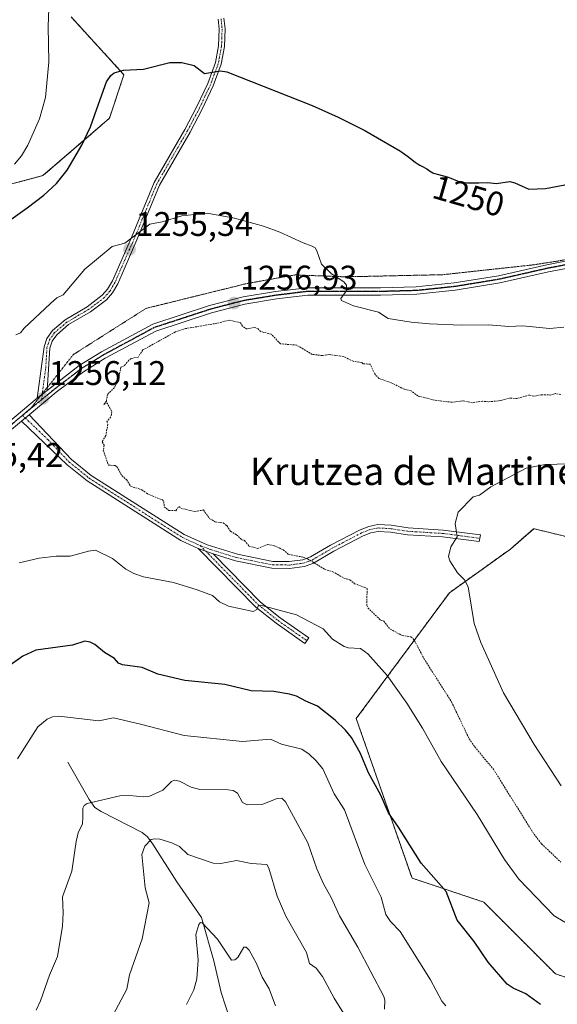
# Model space of a CAD drawing. Units: metres. Extents: x 658190 to 661647, y 4748760 to 4751152.
# Drawn here: x 660763 to 660920, y 4749803 to 4750092 of the extents above; entities that cross this region are included whole.
import ezdxf
from ezdxf.enums import TextEntityAlignment as Align

# ---------------------------------------------------------------- set-up
doc = ezdxf.new("R2010")
doc.units = ezdxf.units.M
doc.header["$MEASUREMENT"] = 0
for name, pattern in [('TRAZO_Y_PUNTO', [1, 0.5, -0.25, 0, -0.25]), ('TRAZOS', [0.75, 0.5, -0.25]), ('TRAZOS2', [0.375, 0.25, -0.125])]:
    doc.linetypes.add(name, pattern=pattern)
for name, color, linetype, lineweight in [('Arbolado forestal', 92, 'TRAZOS', 0), ('Arbolado forestal CxS', 92, 'Continuous', 0), ('Camino', 19, 'Continuous', 0), ('Camino Cxs', 19, 'Continuous', 0), ('Camino eje', 39, 'TRAZO_Y_PUNTO', 13), ('Carátula', 7, 'Continuous', 5), ('Corriente natural lineal', 142, 'Continuous', 13), ('Curva de nivel auxiliar', 36, 'TRAZOS', 0), ('Curva de nivel maestra', 36, 'Continuous', 30), ('Curva de nivel normal', 36, 'Continuous', 0), ('Pista no pavimentada', 254, 'Continuous', 13), ('Pista no pavimentada Cxs', 254, 'Continuous', 0), ('Pista pavimentada eje', 135, 'TRAZO_Y_PUNTO', 0), ('Prado', 92, 'Continuous', 0), ('Prado CxS', 92, 'Continuous', 0), ('Punto de cota en terreno', 7, 'Continuous', 0), ('Ruta', 19, 'TRAZOS2', 30), ('Rótulo de curva de nivel directora', 19, 'Continuous', 0), ('Rótulo de punto de cota en terreno', 19, 'Continuous', 0), ('Texto cartográfico', 19, 'Continuous', 0), ('Vía pecuaria eje', 92, 'TRAZOS2', 0)]:
    doc.layers.add(name, color=color, linetype=linetype, lineweight=lineweight)
doc.styles.add('Arial', font='txt', dxfattribs={"height": 0.2})

# ---------------------------------------------------------------- blocks, each defined once
blk = doc.blocks.new('*U157')
at = {"layer": 'Arbolado forestal CxS', "color": 92, "linetype": 'Continuous', "lineweight": 0}
blk.add_polyline3d([(660777.77, 4750092.7, 1246.42), (660793.29, 4750075.76, 1250.06), (660789.02, 4750062.98, 1250.91), (660769.54, 4750046.17, 1248.1), (660741.66, 4750038.77, 1243.88)], dxfattribs=at)
blk = doc.blocks.new('*U158')
at = {"layer": 'Arbolado forestal CxS', "color": 92, "linetype": 'Continuous', "lineweight": 0}
blk.add_polyline3d([(660741.66, 4750038.77, 1243.88), (660769.54, 4750046.17, 1248.1), (660789.02, 4750062.98, 1250.91), (660793.29, 4750075.76, 1250.06), (660777.77, 4750092.7, 1246.42)], dxfattribs=at)
blk.add_polyline3d([(660898.78, 4749833.31, 1252.79), (660919.81, 4749812.28, 1252.66), (660940.83, 4749805.26, 1252.23), (660967.06, 4749822.6, 1254.5), (660987.55, 4749842.66, 1256.63), (661001.97, 4749869.45, 1258.62), (661010.91, 4749894.08, 1258.91), (661008.58, 4749922.13, 1258.02), (660999.23, 4749924.47, 1259), (660980.54, 4749924.47, 1260.37), (660950.18, 4749933.82, 1261.68), (660913.66, 4749942.66, 1261.15), (660913.44, 4749942.71, 1261.14), (660906.63, 4749936.75, 1260.86), (660888.75, 4749923.97, 1259.36), (660861.41, 4749887.07, 1251.59), (660877.76, 4749840.32, 1248.56), (660898.78, 4749833.31, 1252.79)], close=True, dxfattribs=at)
blk = doc.blocks.new('*U163')
at = {"layer": 'Curva de nivel normal', "color": 36, "linetype": 'Continuous', "lineweight": 0}
blk.add_polyline3d([(660811.67, 4749803.3, 1230), (660813.76, 4749807.54, 1230), (660814.64, 4749810.83, 1230), (660815.06, 4749816.37, 1230), (660814.38, 4749823.76, 1230), (660815.2, 4749826.76, 1230), (660815.71, 4749827.31, 1230), (660816.21, 4749827.22, 1230), (660820.69, 4749822.45, 1230), (660824.85, 4749816.26, 1230), (660825.78, 4749816.42, 1230), (660826.67, 4749817.02, 1230), (660828.4, 4749820.13, 1230), (660829.1, 4749820.05, 1230), (660829.98, 4749819.2, 1230), (660832.2, 4749815.32, 1230), (660833.78, 4749811.31, 1230), (660835.88, 4749807.91, 1230), (660837.76, 4749802.94, 1230)], dxfattribs=at)
blk = doc.blocks.new('*U203')
at = {"layer": 'Curva de nivel normal', "color": 36, "linetype": 'Continuous', "lineweight": 0}
blk.add_polyline3d([(660767.51, 4749801.64, 1240), (660768.86, 4749804.35, 1240), (660771.49, 4749811.93, 1240), (660773.82, 4749817.4, 1240), (660775.26, 4749826.23, 1240), (660775.47, 4749830.12, 1240), (660775.23, 4749834.87, 1240), (660778.04, 4749842.33, 1240), (660779.31, 4749851.09, 1240), (660779.87, 4749853.6, 1240), (660781.11, 4749856.21, 1240), (660781.24, 4749858.21, 1240), (660781.22, 4749860.78, 1240), (660781.63, 4749861.6, 1240), (660782.47, 4749862.21, 1240), (660792.11, 4749864.44, 1240), (660794.87, 4749864.55, 1240), (660799.05, 4749864.1, 1240), (660800.54, 4749864.29, 1240), (660804.66, 4749866.11, 1240), (660807.24, 4749868.66, 1240), (660808.09, 4749869, 1240), (660809.59, 4749868.76, 1240), (660813.04, 4749866.99, 1240), (660815.54, 4749866.29, 1240), (660823.81, 4749866.23, 1240), (660825.33, 4749865.96, 1240), (660826.56, 4749865.18, 1240), (660828.04, 4749862.51, 1240), (660829.44, 4749861.78, 1240), (660834.05, 4749861.97, 1240), (660838.23, 4749863.65, 1240), (660839.6, 4749863.71, 1240), (660840.66, 4749862.72, 1240), (660847.22, 4749850.67, 1240), (660849.88, 4749843.04, 1240), (660851.81, 4749838.64, 1240), (660854.08, 4749834.66, 1240), (660856.49, 4749829.26, 1240), (660861.85, 4749820.13, 1240), (660869.46, 4749805.61, 1240), (660869.76, 4749804.6, 1240), (660869.7, 4749801.91, 1240)], dxfattribs=at)
blk = doc.blocks.new('*U204')
at = {"layer": 'Curva de nivel normal', "color": 36, "linetype": 'Continuous', "lineweight": 0}
blk.add_polyline3d([(660789.29, 4749798.58, 1235), (660794.17, 4749807.81, 1235), (660794.89, 4749811.94, 1235), (660798.65, 4749822.49, 1235), (660800.68, 4749833.06, 1235), (660799.48, 4749837.43, 1235), (660798.58, 4749847.24, 1235), (660799.4, 4749849.69, 1235), (660801.24, 4749851.62, 1235), (660802.21, 4749851.87, 1235), (660803.77, 4749851.7, 1235), (660807.31, 4749850.67, 1235), (660809.59, 4749849.62, 1235), (660812.06, 4749847.26, 1235), (660819.47, 4749844.74, 1235), (660821.73, 4749844.6, 1235), (660826.33, 4749845.49, 1235), (660830.56, 4749844.58, 1235), (660835.15, 4749844.31, 1235), (660835.8, 4749843.25, 1235), (660838.2, 4749835.04, 1235), (660840.77, 4749829.13, 1235), (660846.8, 4749818.53, 1235), (660847.68, 4749815.33, 1235), (660849.64, 4749813.96, 1235), (660851.51, 4749811.49, 1235), (660854.95, 4749805.11, 1235), (660863.51, 4749791.4, 1235)], dxfattribs=at)
blk = doc.blocks.new('5PATER')
at = {"layer": 'Carátula', "linetype": 'Continuous', "lineweight": 5}
h = blk.add_hatch(color=250, dxfattribs=at)
edge = h.paths.add_edge_path()
edge.add_ellipse((0, 0.01), major_axis=(-1.33, -1.34), ratio=0.999422, start_angle=0, end_angle=360)
blk = doc.blocks.new('*U222')
at = {"layer": 'Camino Cxs', "color": 19, "linetype": 'Continuous', "lineweight": 0}
blk.add_polyline3d([(660822.6201, 4750092.3001, 1248.1139), (660822.9401, 4750089.2001, 1248.4293), (660822.7901, 4750084.0101, 1249.0767), (660821.8101, 4750078.8201, 1249.7256), (660819.4501, 4750072.4701, 1250.4205), (660816.2401, 4750065.6401, 1251.4368), (660812.6801, 4750058.8701, 1252.0041), (660803.7201, 4750043.4001, 1253.558), (660797.1001, 4750027.3601, 1255.3036), (660791.4501, 4750014.5201, 1256.0153), (660789.9301, 4750011.8601, 1256.1962), (660788.1301, 4750009.8301, 1256.1783), (660783.4801, 4750006.2901, 1256.1235), (660777.0701, 4750002.5101, 1255.822), (660773.5901, 4749999.5701, 1255.5172), (660772.2701, 4749997.7001, 1255.4058), (660771.5601, 4749995.5801, 1255.3974), (660770.8001, 4749983.2301, 1256.0437), (660767.8401, 4749980.9201, 1255.8867), (660769.8501, 4749995.9801, 1255.3694), (660770.6901, 4749998.5001, 1255.2999), (660772.2901, 4750000.7601, 1255.3599), (660776.0501, 4750003.9401, 1255.6865), (660782.5001, 4750007.7401, 1256.003), (660786.9401, 4750011.1201, 1256.0052), (660788.5001, 4750012.8901, 1256.0292), (660789.8901, 4750015.3101, 1255.8738), (660795.4901, 4750028.0401, 1255.1084), (660802.1301, 4750044.1501, 1253.3699), (660811.1601, 4750059.7301, 1251.8987), (660814.6701, 4750066.4201, 1251.2545), (660817.8401, 4750073.1501, 1250.2918), (660820.1101, 4750079.2901, 1249.6601), (660821.0401, 4750084.2001, 1249.0835), (660821.1901, 4750089.1301, 1248.4516), (660820.8901, 4750092.0201, 1248.1731)], dxfattribs=at)

msp = doc.modelspace()

# ---------------------------------------------------------------- linework, layer by layer
at = {"layer": 'Arbolado forestal', "color": 92, "linetype": 'TRAZOS', "lineweight": 0}
for points in [[(660777.77, 4750092.7, 1246.42), (660793.29, 4750075.76, 1250.06), (660789.02, 4750062.98, 1250.91), (660769.54, 4750046.17, 1248.1), (660741.66, 4750038.77, 1243.88)], [(660777.77, 4750092.7, 1246.42), (660793.29, 4750075.76, 1250.06), (660789.02, 4750062.98, 1250.91), (660769.54, 4750046.17, 1248.1), (660741.66, 4750038.77, 1243.88)], [(660967.06, 4749822.6, 1254.5), (660940.83, 4749805.26, 1252.23), (660919.81, 4749812.28, 1252.66), (660898.78, 4749833.31, 1252.79), (660877.76, 4749840.32, 1248.56), (660861.41, 4749887.07, 1251.59), (660888.75, 4749923.97, 1259.36), (660906.63, 4749936.75, 1260.86), (660913.43, 4749942.71, 1261.14), (660913.66, 4749942.66, 1261.15), (660950.17, 4749933.82, 1261.68), (660980.54, 4749924.47, 1260.37), (660999.23, 4749924.47, 1259), (661008.57, 4749922.13, 1258.02), (661010.91, 4749894.08, 1258.91), (661001.97, 4749869.45, 1258.62), (660987.55, 4749842.66, 1256.63), (660967.06, 4749822.6, 1254.5)]]:
    msp.add_polyline3d(points, dxfattribs=at)
at = {"layer": 'Camino', "color": 19, "linetype": 'Continuous', "lineweight": 0}
for points in [[(660767.84, 4749980.92, 1255.89), (660769.85, 4749995.98, 1255.37), (660770.69, 4749998.5, 1255.3), (660772.29, 4750000.76, 1255.36), (660776.05, 4750003.94, 1255.69), (660782.5, 4750007.74, 1256), (660786.94, 4750011.12, 1256.01), (660788.5, 4750012.89, 1256.03), (660789.89, 4750015.31, 1255.87), (660795.49, 4750028.04, 1255.11), (660802.13, 4750044.15, 1253.37), (660811.16, 4750059.73, 1251.9), (660814.67, 4750066.42, 1251.25), (660817.84, 4750073.15, 1250.29), (660820.11, 4750079.29, 1249.66), (660821.04, 4750084.2, 1249.08), (660821.19, 4750089.13, 1248.45), (660820.89, 4750092.02, 1248.17)], [(660822.62, 4750092.3, 1248.11), (660822.94, 4750089.2, 1248.43), (660822.79, 4750084.01, 1249.08), (660821.81, 4750078.82, 1249.73), (660819.45, 4750072.47, 1250.42), (660816.24, 4750065.64, 1251.44), (660812.68, 4750058.87, 1252), (660803.72, 4750043.4, 1253.56), (660797.1, 4750027.36, 1255.3), (660791.45, 4750014.52, 1256.02), (660789.93, 4750011.86, 1256.2), (660788.13, 4750009.83, 1256.18), (660783.48, 4750006.29, 1256.12), (660777.07, 4750002.51, 1255.82), (660773.59, 4749999.57, 1255.52), (660772.27, 4749997.7, 1255.41), (660771.56, 4749995.58, 1255.4), (660770.8, 4749983.23, 1256.04)], [(660770.8, 4749983.23, 1256.04), (660767.84, 4749980.92, 1255.89)], [(660763.23, 4749974.25, 1255.83), (660765.45, 4749976.1, 1255.86)], [(660815.09, 4749936.93, 1256.36), (660810.01, 4749939.22, 1256.39), (660782.5, 4749956.73, 1256.83), (660776.59, 4749961.47, 1256.65), (660763.23, 4749974.25, 1255.83)], [(660765.45, 4749976.1, 1255.86), (660777.93, 4749962.95, 1256.74), (660783.66, 4749958.35, 1256.86), (660810.97, 4749940.98, 1256.6), (660817.68, 4749937.96, 1256.53), (660826.54, 4749935.24, 1256.78), (660836.91, 4749933.13, 1256.94), (660841.74, 4749933.07, 1257.09), (660845.76, 4749933.63, 1257.31), (660848.04, 4749934.43, 1257.53), (660853.85, 4749937.86, 1258.17), (660862.56, 4749942.4, 1259.03), (660865.07, 4749943.4, 1259.16), (660867.73, 4749943.96, 1259.25), (660871.68, 4749943.71, 1259.3), (660876.64, 4749942.95, 1259.42), (660886.92, 4749942.33, 1259.91), (660897.8, 4749940.88, 1260.39), (660897.41, 4749938.92, 1260.42), (660886.72, 4749940.33, 1259.84), (660876.42, 4749940.95, 1259.46), (660871.46, 4749941.71, 1259.27), (660867.87, 4749941.94, 1259.21), (660865.65, 4749941.48, 1259.13), (660863.4, 4749940.58, 1259), (660854.82, 4749936.12, 1258.12), (660848.88, 4749932.61, 1257.39), (660846.24, 4749931.67, 1257.12), (660841.86, 4749931.07, 1256.92), (660836.69, 4749931.13, 1256.8), (660826.04, 4749933.3, 1256.49), (660819.47, 4749935.32, 1256.36)], [(660819.47, 4749935.32, 1256.36), (660833.33, 4749921.19, 1255.12), (660839.12, 4749916.6, 1254.58), (660847.46, 4749910.74, 1254), (660846.3, 4749909.1, 1253.6), (660837.92, 4749915, 1254.38), (660831.99, 4749919.7, 1255.01), (660815.09, 4749936.93, 1256.36)], [(660815.09, 4749936.93, 1256.36), (660819.47, 4749935.32, 1256.36)], [(660815.09, 4749936.93, 1256.36), (660819.47, 4749935.32, 1256.36)]]:
    msp.add_polyline3d(points, dxfattribs=at)
at = {"layer": 'Camino Cxs', "color": 19, "linetype": 'Continuous', "lineweight": 0}
for points in [[(660819.47, 4749935.32, 1256.36), (660815.09, 4749936.93, 1256.36), (660810.01, 4749939.22, 1256.39), (660782.5, 4749956.73, 1256.83), (660776.59, 4749961.47, 1256.65), (660763.23, 4749974.25, 1255.83), (660765.45, 4749976.1, 1255.86), (660777.93, 4749962.95, 1256.74), (660783.66, 4749958.35, 1256.86), (660810.97, 4749940.98, 1256.6), (660817.68, 4749937.96, 1256.53), (660826.54, 4749935.24, 1256.78), (660836.91, 4749933.13, 1256.94), (660841.74, 4749933.07, 1257.09), (660845.76, 4749933.63, 1257.31), (660848.04, 4749934.43, 1257.53), (660853.85, 4749937.86, 1258.17), (660862.56, 4749942.4, 1259.03), (660865.07, 4749943.4, 1259.16), (660867.73, 4749943.96, 1259.25), (660871.68, 4749943.71, 1259.3), (660876.64, 4749942.95, 1259.42), (660886.92, 4749942.33, 1259.91), (660897.8, 4749940.88, 1260.39), (660897.41, 4749938.92, 1260.42), (660886.72, 4749940.33, 1259.84), (660876.42, 4749940.95, 1259.46), (660871.46, 4749941.71, 1259.27), (660867.87, 4749941.94, 1259.21), (660865.65, 4749941.48, 1259.13), (660863.4, 4749940.58, 1259), (660854.82, 4749936.12, 1258.12), (660848.88, 4749932.61, 1257.39), (660846.24, 4749931.67, 1257.12), (660841.86, 4749931.07, 1256.92), (660836.69, 4749931.13, 1256.8), (660826.04, 4749933.3, 1256.49), (660819.47, 4749935.32, 1256.36)], [(660819.47, 4749935.32, 1256.36), (660833.33, 4749921.19, 1255.12), (660839.12, 4749916.6, 1254.58), (660847.46, 4749910.74, 1254), (660846.3, 4749909.1, 1253.6), (660837.92, 4749915, 1254.38), (660831.99, 4749919.7, 1255.01), (660815.09, 4749936.93, 1256.36), (660819.47, 4749935.32, 1256.36)]]:
    msp.add_polyline3d(points, close=True, dxfattribs=at)
at = {"layer": 'Camino eje', "color": 39, "linetype": 'TRAZO_Y_PUNTO', "lineweight": 13}
for points in [[(660821.76, 4750092.16, 1248.12), (660822.07, 4750089.17, 1248.43), (660821.99, 4750086.7, 1248.74), (660821.92, 4750084.11, 1249.08), (660820.96, 4750079.06, 1249.7), (660819.78, 4750075.88, 1250.03), (660818.65, 4750072.81, 1250.36), (660817.04, 4750069.4, 1250.77), (660815.46, 4750066.03, 1251.34), (660813.7, 4750062.69, 1251.77), (660811.92, 4750059.3, 1251.94), (660807.44, 4750051.57, 1252.76), (660802.93, 4750043.78, 1253.46), (660799.61, 4750035.72, 1254.32), (660796.3, 4750027.7, 1255.21), (660790.67, 4750014.92, 1255.94), (660789.98, 4750013.71, 1256.03), (660789.22, 4750012.38, 1256.11), (660788.44, 4750011.49, 1256.11), (660787.54, 4750010.48, 1256.08), (660782.99, 4750007.02, 1256.06), (660776.56, 4750003.23, 1255.77), (660772.94, 4750000.17, 1255.44), (660771.48, 4749998.1, 1255.3), (660770.71, 4749995.78, 1255.38), (660770.33, 4749989.61, 1255.77), (660769.32, 4749982.08, 1255.94), (660769.17, 4749980.57, 1255.91)], [(660763.55, 4749975.93, 1255.8), (660771.02, 4749968.79, 1256.21), (660777.26, 4749962.21, 1256.69), (660783.08, 4749957.54, 1256.84), (660796.74, 4749948.86, 1256.84), (660810.49, 4749940.1, 1256.49), (660815.67, 4749937.77, 1256.44)], [(660815.67, 4749937.77, 1256.44), (660818.58, 4749936.64, 1256.46), (660826.29, 4749934.27, 1256.64), (660836.8, 4749932.13, 1256.87), (660839.39, 4749932.1, 1256.94), (660841.8, 4749932.07, 1257.01), (660843.81, 4749932.35, 1257.1), (660846, 4749932.65, 1257.21), (660847.32, 4749933.12, 1257.34), (660848.46, 4749933.52, 1257.46), (660854.34, 4749936.99, 1258.14), (660858.63, 4749939.22, 1258.62), (660862.98, 4749941.49, 1259.01), (660865.36, 4749942.44, 1259.15), (660866.47, 4749942.67, 1259.2), (660867.8, 4749942.95, 1259.23), (660871.57, 4749942.71, 1259.29), (660876.53, 4749941.95, 1259.44), (660886.82, 4749941.33, 1259.87), (660892.17, 4749940.63, 1260.15), (660897.61, 4749939.9, 1260.4)], [(660815.67, 4749937.77, 1256.44), (660832.66, 4749920.45, 1255.05), (660838.52, 4749915.8, 1254.48), (660842.71, 4749912.85, 1254.17), (660846.88, 4749909.92, 1253.78)]]:
    msp.add_polyline3d(points, dxfattribs=at)
at = {"layer": 'Corriente natural lineal', "color": 142, "linetype": 'Continuous', "lineweight": 13}
msp.add_polyline3d([(660776.8, 4749874.33, 1242.38), (660783.07, 4749863.38, 1240.05), (660784.75, 4749861.05, 1239.33), (660786.6, 4749859.81, 1238.6), (660798.64, 4749853.65, 1235.92), (660800.22, 4749852.42, 1235.31), (660801.78, 4749850.29, 1234.54), (660808.76, 4749839.2, 1232.03), (660816.05, 4749828.77, 1230.13), (660819.66, 4749816.09, 1228.74), (660821.84, 4749806.82, 1226.96), (660824.29, 4749799, 1224.23)], dxfattribs=at)
at = {"layer": 'Curva de nivel auxiliar', "color": 36, "linetype": 'TRAZOS', "lineweight": 0}
for points in [[(660921.36, 4749982.02, 1257.5), (660919.82, 4749982.35, 1257.5), (660918.51, 4749981.89, 1257.5), (660915.6, 4749981.98, 1257.5), (660913.46, 4749981.54, 1257.5), (660912.16, 4749981.91, 1257.5), (660908.57, 4749980.86, 1257.5), (660906.22, 4749980.98, 1257.5), (660903.74, 4749980.24, 1257.5), (660900.14, 4749979.89, 1257.5), (660898.41, 4749980.09, 1257.5), (660895.49, 4749979.64, 1257.5), (660892.62, 4749980.2, 1257.5), (660889.53, 4749979.76, 1257.5), (660884.39, 4749980.38, 1257.5), (660879.47, 4749981.61, 1257.5), (660877.5, 4749983.11, 1257.5), (660875.45, 4749983.61, 1257.5), (660871.44, 4749985.6, 1257.5), (660868.05, 4749986.74, 1257.5), (660866.82, 4749988.05, 1257.5), (660865.53, 4749990.93, 1257.5), (660863.44, 4749991.07, 1257.5), (660862.96, 4749991.46, 1257.5), (660860.53, 4749991.78, 1257.5), (660857.63, 4749993.17, 1257.5), (660853.49, 4749993.74, 1257.5), (660851.42, 4749993.44, 1257.5), (660848.51, 4749993.8, 1257.5), (660843.92, 4749996.52, 1257.5), (660839.19, 4749996.88, 1257.5), (660836.49, 4749999.75, 1257.5), (660833.4, 4750000.46, 1257.5), (660832.61, 4750001.25, 1257.5), (660831.45, 4750001.73, 1257.5), (660829.35, 4750001.2, 1257.5), (660828.01, 4750002.1, 1257.5), (660827.47, 4750003.09, 1257.5), (660824.13, 4750003.83, 1257.5), (660820.57, 4750002.91, 1257.5), (660811.32, 4750001.35, 1257.5), (660808.38, 4750000.39, 1257.5), (660798.82, 4749995.09, 1257.5), (660797.44, 4749993.01, 1257.5), (660795.41, 4749992.58, 1257.5), (660794.69, 4749992.15, 1257.5), (660793.37, 4749990.48, 1257.5), (660792.42, 4749990.07, 1257.5), (660791.59, 4749986.06, 1257.5), (660790.48, 4749984.07, 1257.5), (660788.45, 4749982.07, 1257.5), (660788.13, 4749980.06, 1257.5), (660787.36, 4749979.09, 1257.5), (660788.33, 4749979.6, 1257.5), (660789.76, 4749976.97, 1257.5), (660789.45, 4749975.49, 1257.5), (660788.24, 4749974.07, 1257.5), (660788.56, 4749973.32, 1257.5), (660787.98, 4749969.98, 1257.5), (660786.87, 4749968.14, 1257.5), (660787.53, 4749967.18, 1257.5), (660787.22, 4749965.75, 1257.5), (660788.73, 4749961.33, 1257.5), (660790.69, 4749961.26, 1257.5), (660791.25, 4749960.89, 1257.5), (660792.64, 4749958.28, 1257.5), (660794.03, 4749957.09, 1257.5), (660795.28, 4749955.15, 1257.5), (660798.55, 4749954.13, 1257.5), (660800.22, 4749952.91, 1257.5), (660804.56, 4749951.16, 1257.5), (660804.97, 4749950.63, 1257.5), (660805.13, 4749949.16, 1257.5), (660806.47, 4749948.08, 1257.5), (660808.53, 4749947.98, 1257.5), (660809.37, 4749949.21, 1257.5), (660810.01, 4749948.7, 1257.5), (660814.03, 4749947.74, 1257.5), (660816.6, 4749948.2, 1257.5), (660818.48, 4749945.64, 1257.5), (660820.04, 4749944.75, 1257.5), (660822.37, 4749944.41, 1257.5), (660823.44, 4749943.62, 1257.5), (660824.54, 4749941.95, 1257.5), (660826.29, 4749940.94, 1257.5), (660827.82, 4749939.48, 1257.5), (660828.66, 4749939.3, 1257.5)], [(660828.66, 4749939.3, 1257.5), (660829.94, 4749937.63, 1257.5), (660832.52, 4749936.93, 1257.5), (660835.37, 4749938.12, 1257.5), (660837.46, 4749937.71, 1257.5), (660839.95, 4749936.52, 1257.5), (660841.59, 4749935.16, 1257.5), (660845.87, 4749934.37, 1257.5), (660847.16, 4749933.86, 1257.5), (660852.15, 4749930.82, 1257.5), (660854.54, 4749930.12, 1257.5), (660857.75, 4749928.27, 1257.5), (660859.49, 4749927.74, 1257.5), (660860.94, 4749926.6, 1257.5), (660864.61, 4749925.21, 1257.5), (660864.49, 4749920.26, 1257.5), (660864.81, 4749919.49, 1257.5), (660868.44, 4749916.05, 1257.5), (660869.45, 4749915.64, 1257.5), (660871.37, 4749913.3, 1257.5), (660874.88, 4749911.43, 1257.5), (660877.42, 4749911.04, 1257.5), (660878.44, 4749910.05, 1257.5), (660881.2, 4749904.75, 1257.5), (660889.36, 4749891.95, 1257.5), (660894.52, 4749881.15, 1257.5), (660896.17, 4749878.75, 1257.5), (660901.62, 4749872.24, 1257.5), (660913.56, 4749853.17, 1257.5), (660915.75, 4749850.37, 1257.5), (660921.41, 4749845, 1257.5)]]:
    msp.add_polyline3d(points, dxfattribs=at)
at = {"layer": 'Curva de nivel maestra', "color": 36, "linetype": 'Continuous', "lineweight": 30}
for points in [[(660752.93, 4750028.26, 1250), (660764.94, 4750036.72, 1250), (660769.79, 4750040.46, 1250), (660773.51, 4750043.87, 1250), (660776.66, 4750047.78, 1250), (660780.96, 4750055.09, 1250), (660783.47, 4750060.5, 1250), (660785.32, 4750065.79, 1250), (660788.22, 4750073.62, 1250), (660789.43, 4750075.5, 1250), (660790.43, 4750076.31, 1250), (660793.13, 4750077.07, 1250), (660799, 4750077.38, 1250), (660806.7, 4750079.37, 1250), (660810.29, 4750079.37, 1250), (660813.89, 4750078.43, 1250), (660816.95, 4750076.08, 1250), (660821.58, 4750076.84, 1250), (660823.49, 4750076.55, 1250), (660848.5, 4750066.72, 1250), (660856.08, 4750063.36, 1250), (660863.88, 4750059.43, 1250), (660874.35, 4750053.31, 1250), (660875.45, 4750052.57, 1250), (660876.42, 4750051.87, 1250), (660877.28, 4750051.23, 1250), (660878.68, 4750050.14, 1250), (660879.54, 4750049.52, 1250), (660880.07, 4750049.21, 1250), (660881.02, 4750048.74, 1250), (660881.68, 4750048.41, 1250), (660882.09, 4750048.16, 1250), (660882.88, 4750047.62, 1250), (660883.42, 4750047.26, 1250), (660883.86, 4750047, 1250), (660884.08, 4750046.9, 1250), (660884.44, 4750046.76, 1250), (660885.1, 4750046.57, 1250), (660886.97, 4750046.16, 1250), (660888.04, 4750045.86, 1250), (660889.12, 4750045.47, 1250), (660890.96, 4750044.67, 1250), (660891.63, 4750044.42, 1250), (660892.05, 4750044.31, 1250), (660892.35, 4750044.25, 1250), (660893.07, 4750044.16, 1250), (660894.03, 4750044.09, 1250), (660894.6, 4750044.06, 1250), (660895.53, 4750044.03, 1250), (660896.52, 4750044.05, 1250), (660897.04, 4750044.07, 1250), (660897.4, 4750044.09, 1250), (660900, 4750044.21, 1250), (660902.45, 4750043.86, 1250), (660906.44, 4750044.46, 1250), (660907.89, 4750044.09, 1250), (660912.04, 4750042.17, 1250), (660916.95, 4750042.4, 1250), (660922.53, 4750043.48, 1250)], [(660915.47, 4749803.28, 1250), (660911.15, 4749806.43, 1250), (660907.45, 4749808.06, 1250), (660905.67, 4749809.26, 1250), (660900.1, 4749815.73, 1250), (660896, 4749821.71, 1250), (660891.05, 4749827.99, 1250), (660887.77, 4749836.38, 1250), (660880.4, 4749844.66, 1250), (660873.76, 4749855.22, 1250), (660870.91, 4749859.48, 1250), (660868.63, 4749864.6, 1250), (660864.99, 4749871.18, 1250), (660862.57, 4749877.08, 1250), (660859.97, 4749881.53, 1250), (660858.3, 4749883.64, 1250), (660855.24, 4749886.6, 1250), (660850.05, 4749890.7, 1250), (660846.58, 4749892.13, 1250), (660843.88, 4749893.66, 1250), (660841.84, 4749894.27, 1250), (660837.28, 4749894.98, 1250), (660830.61, 4749895.18, 1250), (660822.86, 4749897.05, 1250), (660811.14, 4749898.19, 1250), (660803.23, 4749900.07, 1250), (660798.63, 4749902.08, 1250), (660792.91, 4749902.83, 1250), (660791.72, 4749903.32, 1250), (660790.47, 4749904.72, 1250), (660787.58, 4749906.44, 1250), (660784.77, 4749908.81, 1250), (660783.41, 4749909.46, 1250), (660781.84, 4749909.72, 1250), (660778.18, 4749908.59, 1250), (660767.45, 4749907.15, 1250), (660763.63, 4749905.33, 1250), (660758.93, 4749902.08, 1250)]]:
    msp.add_polyline3d(points, dxfattribs=at)
at = {"layer": 'Curva de nivel normal', "color": 36, "linetype": 'Continuous', "lineweight": 0}
for points in [[(660761.18, 4750049.52, 1245), (660763.23, 4750051.97, 1245), (660765.13, 4750055.09, 1245), (660768.56, 4750062.84, 1245), (660770.25, 4750069.03, 1245), (660771.31, 4750079.57, 1245), (660771.05, 4750089.92, 1245), (660771.43, 4750100.48, 1245)], [(660922.28, 4750001.73, 1255), (660918.08, 4750001.36, 1255), (660910.23, 4750002.13, 1255), (660906.15, 4750001.98, 1255), (660900.21, 4750002.43, 1255), (660892.15, 4750002.32, 1255), (660882.88, 4750002.77, 1255), (660877.52, 4750003.2, 1255), (660870.78, 4750004.36, 1255), (660867.9, 4750006.13, 1255), (660860.65, 4750008.02, 1255), (660857.06, 4750009.59, 1255), (660856.91, 4750010.18, 1255), (660858.66, 4750012.61, 1255), (660858.58, 4750014.06, 1255), (660857.73, 4750015.02, 1255), (660854.14, 4750017.41, 1255), (660851.26, 4750020.26, 1255), (660849.84, 4750024.15, 1255), (660849.32, 4750025.01, 1255), (660848.51, 4750025.54, 1255), (660845.87, 4750026.45, 1255), (660838.97, 4750029.65, 1255), (660834.21, 4750031.34, 1255), (660825.66, 4750033.73, 1255), (660817.71, 4750035.17, 1255), (660810.24, 4750034.41, 1255), (660804.52, 4750032.67, 1255), (660800.84, 4750031.93, 1255), (660793.51, 4750026.42, 1255), (660789.88, 4750025.44, 1255), (660781.86, 4750018.75, 1255), (660775.44, 4750011.28, 1255), (660773.58, 4750010.37, 1255), (660771.76, 4750008.69, 1255), (660763.98, 4750001.49, 1255), (660762.97, 4750000.1, 1255), (660761.54, 4749999.53, 1255)], [(660923.89, 4749961.77, 1260), (660916.76, 4749961.52, 1260), (660911.23, 4749960.5, 1260), (660900.92, 4749955.03, 1260), (660897.52, 4749952.53, 1260), (660895.65, 4749952.06, 1260), (660891.3, 4749947.57, 1260), (660890.37, 4749944.22, 1260), (660890.97, 4749940.35, 1260), (660889.18, 4749937.45, 1260), (660888.48, 4749934.55, 1260), (660888.89, 4749933.3, 1260), (660891.14, 4749929.79, 1260), (660893.19, 4749927.77, 1260), (660894.26, 4749925.72, 1260), (660895.99, 4749914.96, 1260), (660897.96, 4749909.35, 1260), (660904.63, 4749894.62, 1260), (660913.59, 4749879.46, 1260), (660921.52, 4749867.33, 1260)], [(660762.56, 4749932.76, 1255), (660768.42, 4749934.08, 1255), (660773.41, 4749934.71, 1255), (660777.54, 4749934.64, 1255), (660782.89, 4749936.18, 1255), (660784.98, 4749936.38, 1255), (660789.96, 4749933.99, 1255), (660793.86, 4749930.82, 1255), (660796.23, 4749929.6, 1255), (660799.05, 4749928.62, 1255), (660807.84, 4749926.91, 1255), (660814.74, 4749924.8, 1255), (660819.21, 4749923.14, 1255), (660821.28, 4749921.26, 1255), (660823.95, 4749920.04, 1255), (660831.22, 4749918.46, 1255), (660832.23, 4749919.06, 1255), (660832.78, 4749920.23, 1255), (660833.34, 4749920.29, 1255), (660843.88, 4749917.51, 1255), (660851.67, 4749913.33, 1255), (660854.44, 4749910.32, 1255), (660857.85, 4749908.18, 1255), (660859.04, 4749907.76, 1255), (660862.66, 4749907.62, 1255), (660864.78, 4749906.02, 1255), (660870.46, 4749899.69, 1255), (660876.21, 4749891.6, 1255), (660880.8, 4749884.25, 1255), (660886.36, 4749874.45, 1255), (660896.82, 4749858.97, 1255), (660904.93, 4749845.75, 1255)], [(660887.71, 4749802.9, 1245), (660886.53, 4749804.25, 1245), (660883.14, 4749810.55, 1245), (660874.27, 4749824.64, 1245), (660871.48, 4749827.62, 1245), (660870.1, 4749829.7, 1245), (660868.74, 4749834.73, 1245), (660863.96, 4749844.28, 1245), (660857.92, 4749860.31, 1245), (660854.96, 4749865.02, 1245), (660851.61, 4749872.31, 1245), (660849.6, 4749874.84, 1245), (660847.65, 4749876.64, 1245), (660845.49, 4749878.11, 1245), (660839.48, 4749879.55, 1245), (660836.25, 4749881.02, 1245), (660828.02, 4749880.39, 1245), (660810.92, 4749882.09, 1245), (660798.1, 4749885.44, 1245), (660790.25, 4749887.26, 1245), (660785.96, 4749886.43, 1245), (660774.15, 4749887.77, 1245), (660772.38, 4749887.56, 1245), (660770.75, 4749886.9, 1245), (660768.02, 4749884.67, 1245), (660762.06, 4749875.3, 1245)], [(660904.93, 4749845.75, 1255), (660909.1, 4749840.04, 1255), (660919.41, 4749829.27, 1255), (660926.2, 4749825.22, 1255)]]:
    msp.add_polyline3d(points, dxfattribs=at)
at = {"layer": 'Pista no pavimentada', "color": 254, "linetype": 'Continuous', "lineweight": 13}
for points in [[(660770.8, 4749983.23, 1256.04), (660780.16, 4749990.51, 1256.35), (660786.72, 4749994.58, 1256.72), (660801.74, 4750002.66, 1257.23), (660818.38, 4750008.09, 1257.26), (660828.24, 4750010.64, 1256.78), (660837.72, 4750012.18, 1256.18), (660847.11, 4750013.33, 1255.69), (660868.5, 4750013.3, 1254.47), (660878.99, 4750013.58, 1253.96), (660890.17, 4750014.76, 1253.47), (660903.1, 4750016.86, 1252.9), (660917.31, 4750020.08, 1252.57), (660924.12, 4750021.38, 1252.39), (660960.83, 4750028.94, 1251.61), (660977.62, 4750031.6, 1251.05), (660992.64, 4750033.84, 1250.46), (661006.27, 4750035.65, 1249.74), (661020.59, 4750038.08, 1249.04), (661034.92, 4750039.61, 1248.02), (661063.31, 4750042.07, 1245.91), (661078.54, 4750043.13, 1244.9)], [(661085.12, 4750041.59, 1244.42), (661035.13, 4750037.45, 1248.05), (661020.89, 4750035.93, 1248.98), (661006.6, 4750033.5, 1249.72), (660992.94, 4750031.69, 1250.47), (660977.95, 4750029.45, 1251.1), (660961.22, 4750026.8, 1251.73), (660924.54, 4750019.25, 1252.43), (660917.75, 4750017.95, 1252.71), (660903.51, 4750014.73, 1252.96), (660890.46, 4750012.6, 1253.59), (660879.13, 4750011.41, 1253.96), (660868.53, 4750011.13, 1254.38), (660847.24, 4750011.16, 1255.63), (660838.03, 4750010.03, 1256.11), (660828.69, 4750008.51, 1256.74), (660818.99, 4750006, 1257.5), (660802.6, 4750000.65, 1257.26), (660787.81, 4749992.7, 1256.74), (660781.39, 4749988.71, 1256.4), (660773.39, 4749982.71, 1256.09), (660765.45, 4749976.1, 1255.86)], [(660770.8, 4749983.23, 1256.04), (660767.84, 4749980.92, 1255.89)], [(660508.95, 4749813.47, 1242.75), (660515.65, 4749821.6, 1243.76), (660521.44, 4749830.12, 1244.75), (660528.58, 4749841.04, 1245.61), (660538.23, 4749856.45, 1247.16), (660547.21, 4749869.78, 1248.72), (660555.01, 4749880.71, 1250.02), (660561.44, 4749888.83, 1251.08), (660566.02, 4749893.27, 1251.72), (660570.52, 4749896.71, 1252.07), (660574.61, 4749898.94, 1252.39), (660615.56, 4749915.21, 1252.94), (660630.42, 4749920.61, 1252.91), (660645.5, 4749924.63, 1253.24), (660662.16, 4749929.27, 1253.86), (660693.51, 4749937.93, 1254.52), (660706.61, 4749941.91, 1254.59), (660716.84, 4749945.75, 1254.85), (660726.08, 4749949.97, 1255.1), (660733.34, 4749953.86, 1255.26), (660750.56, 4749966.53, 1255.58), (660767.84, 4749980.92, 1255.89)], [(660763.23, 4749974.25, 1255.83), (660751.9, 4749964.82, 1255.65), (660734.5, 4749952.02, 1255.27), (660727.05, 4749948.02, 1255.2), (660717.67, 4749943.74, 1255.06), (660707.31, 4749939.85, 1254.72), (660694.12, 4749935.84, 1254.53), (660662.74, 4749927.18, 1253.94), (660646.07, 4749922.53, 1253.37), (660631.07, 4749918.53, 1253.01), (660616.33, 4749913.18, 1253.11), (660575.95, 4749897.2, 1252.38), (660571.71, 4749894.88, 1252.03), (660567.44, 4749891.62, 1251.71), (660563.06, 4749887.37, 1251.09), (660556.59, 4749879.19, 1250.09), (660549, 4749868.54, 1248.73), (660540.05, 4749855.27, 1247.18), (660530.41, 4749839.87, 1245.69), (660523.25, 4749828.91, 1244.72), (660517.39, 4749820.3, 1243.9), (660510.57, 4749812.02, 1242.83)], [(660763.23, 4749974.25, 1255.83), (660765.45, 4749976.1, 1255.86)]]:
    msp.add_polyline3d(points, dxfattribs=at)
at = {"layer": 'Pista no pavimentada Cxs', "color": 254, "linetype": 'Continuous', "lineweight": 0}
for points in [[(660750.56, 4749966.53, 1255.58), (660767.84, 4749980.92, 1255.89), (660770.8, 4749983.23, 1256.04), (660780.16, 4749990.51, 1256.35), (660786.72, 4749994.58, 1256.72), (660801.74, 4750002.66, 1257.23), (660818.38, 4750008.09, 1257.26), (660828.24, 4750010.64, 1256.78), (660837.72, 4750012.18, 1256.18), (660847.11, 4750013.33, 1255.69), (660868.5, 4750013.3, 1254.47), (660878.99, 4750013.58, 1253.96), (660890.17, 4750014.76, 1253.47), (660903.1, 4750016.86, 1252.9), (660917.31, 4750020.08, 1252.57), (660924.12, 4750021.38, 1252.39), (660960.83, 4750028.94, 1251.61), (660977.62, 4750031.6, 1251.05), (660992.64, 4750033.84, 1250.46), (661006.27, 4750035.65, 1249.74), (661020.59, 4750038.08, 1249.04), (661034.92, 4750039.61, 1248.02), (661063.31, 4750042.07, 1245.91), (661078.54, 4750043.13, 1244.9)], [(661085.12, 4750041.59, 1244.42), (661035.13, 4750037.45, 1248.05), (661020.89, 4750035.93, 1248.98), (661006.6, 4750033.5, 1249.72), (660992.94, 4750031.69, 1250.47), (660977.95, 4750029.45, 1251.1), (660961.22, 4750026.8, 1251.73), (660924.54, 4750019.25, 1252.43), (660917.75, 4750017.95, 1252.71), (660903.51, 4750014.73, 1252.96), (660890.46, 4750012.6, 1253.59), (660879.13, 4750011.41, 1253.96), (660868.53, 4750011.13, 1254.38), (660847.24, 4750011.16, 1255.63), (660838.03, 4750010.03, 1256.11), (660828.69, 4750008.51, 1256.74), (660818.99, 4750006, 1257.5), (660802.6, 4750000.65, 1257.26), (660787.81, 4749992.7, 1256.74), (660781.39, 4749988.71, 1256.4), (660773.39, 4749982.71, 1256.09), (660765.45, 4749976.1, 1255.86), (660763.23, 4749974.25, 1255.83), (660751.9, 4749964.82, 1255.65)]]:
    msp.add_polyline3d(points, dxfattribs=at)
at = {"layer": 'Pista pavimentada eje', "color": 135, "linetype": 'TRAZO_Y_PUNTO', "lineweight": 0}
for points in [[(660924.33, 4750020.32, 1252.41), (660917.53, 4750019.02, 1252.63), (660910.43, 4750017.41, 1252.84), (660903.31, 4750015.8, 1252.93), (660896.78, 4750014.73, 1253.2), (660890.32, 4750013.68, 1253.55), (660884.73, 4750013.09, 1253.73), (660879.06, 4750012.5, 1253.96), (660868.52, 4750012.22, 1254.42), (660847.18, 4750012.25, 1255.66), (660837.88, 4750011.11, 1256.15), (660828.47, 4750009.58, 1256.76), (660818.69, 4750007.05, 1257.38), (660802.17, 4750001.66, 1257.24), (660794.66, 4749997.62, 1257.1), (660787.27, 4749993.64, 1256.71), (660784.06, 4749991.65, 1256.56), (660780.78, 4749989.61, 1256.38), (660778.44, 4749987.79, 1256.34), (660774.44, 4749984.79, 1256.1), (660772.1, 4749982.97, 1256.08), (660769.17, 4749980.57, 1255.91)], [(660769.17, 4749980.57, 1255.91), (660766.65, 4749978.51, 1255.93), (660763.55, 4749975.93, 1255.8)], [(660763.55, 4749975.93, 1255.8), (660751.23, 4749965.68, 1255.62)]]:
    msp.add_polyline3d(points, dxfattribs=at)
at = {"layer": 'Prado', "color": 92, "linetype": 'Continuous', "lineweight": 0}
msp.add_polyline3d([(660967.06, 4749822.6, 1254.5), (660940.83, 4749805.26, 1252.23), (660919.81, 4749812.28, 1252.66), (660898.78, 4749833.31, 1252.79), (660877.76, 4749840.32, 1248.56), (660861.41, 4749887.07, 1251.59), (660888.75, 4749923.97, 1259.36), (660906.63, 4749936.75, 1260.86), (660913.43, 4749942.71, 1261.14), (660913.66, 4749942.66, 1261.15), (660950.17, 4749933.82, 1261.68), (660980.54, 4749924.47, 1260.37), (660999.23, 4749924.47, 1259), (661008.57, 4749922.13, 1258.02), (661010.91, 4749894.08, 1258.91), (661001.97, 4749869.45, 1258.62), (660987.55, 4749842.66, 1256.63), (660967.06, 4749822.6, 1254.5)], dxfattribs=at)
at = {"layer": 'Prado CxS', "color": 92, "linetype": 'Continuous', "lineweight": 0}
msp.add_polyline3d([(660967.06, 4749822.6, 1254.5), (660940.83, 4749805.26, 1252.23), (660919.81, 4749812.28, 1252.66), (660898.78, 4749833.31, 1252.79), (660877.76, 4749840.32, 1248.56), (660861.41, 4749887.07, 1251.59), (660888.75, 4749923.97, 1259.36), (660906.63, 4749936.75, 1260.86), (660913.44, 4749942.71, 1261.14), (660913.66, 4749942.66, 1261.15), (660950.18, 4749933.82, 1261.68), (660980.54, 4749924.47, 1260.37), (660999.23, 4749924.47, 1259), (661008.58, 4749922.13, 1258.02), (661010.91, 4749894.08, 1258.91), (661001.97, 4749869.45, 1258.62), (660987.55, 4749842.66, 1256.63), (660967.06, 4749822.6, 1254.5)], close=True, dxfattribs=at)
at = {"layer": 'Ruta', "color": 19, "linetype": 'TRAZOS2', "lineweight": 30}
for points in [[(660924.33, 4750020.32, 1252.41), (660917.53, 4750019.02, 1252.63), (660910.43, 4750017.41, 1252.84), (660903.31, 4750015.8, 1252.93), (660896.78, 4750014.73, 1253.2), (660890.32, 4750013.68, 1253.55), (660884.73, 4750013.09, 1253.73), (660879.06, 4750012.5, 1253.96), (660868.52, 4750012.22, 1254.42), (660847.18, 4750012.25, 1255.66), (660837.88, 4750011.11, 1256.15), (660828.47, 4750009.58, 1256.76), (660818.69, 4750007.05, 1257.38), (660802.17, 4750001.66, 1257.24), (660794.66, 4749997.62, 1257.1), (660787.27, 4749993.64, 1256.71), (660784.06, 4749991.65, 1256.56), (660780.78, 4749989.61, 1256.38), (660778.44, 4749987.79, 1256.34), (660774.44, 4749984.79, 1256.1), (660772.1, 4749982.97, 1256.08), (660769.17, 4749980.57, 1255.91)], [(660769.17, 4749980.57, 1255.91), (660766.65, 4749978.51, 1255.93), (660763.55, 4749975.93, 1255.8)], [(660763.55, 4749975.93, 1255.8), (660751.23, 4749965.68, 1255.62)]]:
    msp.add_polyline3d(points, dxfattribs=at)
at = {"layer": 'Vía pecuaria eje', "color": 92, "linetype": 'TRAZOS2', "lineweight": 0}
msp.add_polyline3d([(660762.19, 4749974.8, 1255.8), (660763.89, 4749976.24, 1255.81), (660765.82, 4749977.86, 1255.88), (660768.36, 4749981.04, 1255.9), (660768.95, 4749981.79, 1255.92), (660769.35, 4749982.29, 1255.94), (660770.86, 4749984.18, 1256.04), (660770.89, 4749984.22, 1256.04), (660773.43, 4749987.41, 1256.09), (660775.97, 4749990.59, 1256.17), (660778.51, 4749993.78, 1256.19), (660782.05, 4749996.03, 1256.34), (660785.6, 4749998.28, 1256.67), (660789.15, 4750000.53, 1256.85), (660792.69, 4750002.78, 1257.01), (660796.24, 4750005.03, 1257.12), (660799.78, 4750007.28, 1257.17), (660803.96, 4750008.31, 1257.23), (660808.14, 4750009.34, 1257.29), (660812.31, 4750010.37, 1257.34), (660816.49, 4750011.4, 1257.17), (660820.67, 4750012.43, 1257), (660824.84, 4750013.46, 1256.9), (660829.02, 4750014.49, 1256.71), (660833.83, 4750015.36, 1256.4), (660838.64, 4750016.22, 1256.11), (660843.45, 4750017.08, 1255.81), (660848.32, 4750016.9, 1255.42), (660853.19, 4750016.71, 1255.06), (660858.06, 4750016.53, 1254.79), (660862.85, 4750016.63, 1254.57), (660867.64, 4750016.73, 1254.36), (660872.43, 4750016.84, 1254.16), (660877.21, 4750016.94, 1253.88), (660882, 4750017.04, 1253.58), (660886.79, 4750017.15, 1253.36), (660891.21, 4750017.63, 1253.24), (660895.62, 4750018.11, 1253.04), (660900.04, 4750018.59, 1252.85), (660904.46, 4750019.07, 1252.8), (660908.88, 4750019.55, 1252.74), (660913.3, 4750020.03, 1252.62), (660918.01, 4750020.77, 1252.52), (660922.73, 4750021.52, 1252.43)], dxfattribs=at)

# ---------------------------------------------------------------- block references
at = {"layer": 'Arbolado forestal CxS', "color": 92, "linetype": 'Continuous', "lineweight": 0}
for name in ['*U158', '*U157']:
    msp.add_blockref(name, (0, 0), dxfattribs=at)
at = {"layer": 'Camino Cxs', "color": 19, "linetype": 'Continuous', "lineweight": 0}
msp.add_blockref('*U222', (0, 0), dxfattribs=at)
at = {"layer": 'Curva de nivel normal', "color": 36, "linetype": 'Continuous', "lineweight": 0}
for name in ['*U163', '*U204', '*U203']:
    msp.add_blockref(name, (0, 0), dxfattribs=at)
at = {"layer": 'Punto de cota en terreno', "linetype": 'Continuous', "lineweight": 0}
for p in [(660794.92, 4750024.56, 1255.34), (660825.56, 4750008.83, 1256.93), (660769.49, 4749980.88, 1256.12)]:
    msp.add_blockref('5PATER', p, dxfattribs=at)

# ---------------------------------------------------------------- texts
at = {"layer": 'Rótulo de curva de nivel directora', "color": 19, "linetype": 'Continuous', "lineweight": 0, "style": 'Arial'}
msp.add_text('1250', height=7, rotation=-16.0598, dxfattribs=at).set_placement((660894.36, 4750040.23), align=Align.MIDDLE_CENTER)
at = {"layer": 'Rótulo de punto de cota en terreno', "color": 19, "linetype": 'Continuous', "lineweight": 0, "style": 'Arial'}
for s, p in [('1255,34', (660796.68, 4750026.32)), ('1256,93', (660827.32, 4750010.59)), ('1256,12', (660771.25, 4749982.64)), ('1255,42', (660741, 4749958.62))]:
    msp.add_text(s, height=7, dxfattribs=at).set_placement(p, align=Align.BOTTOM_LEFT)
at = {"layer": 'Texto cartográfico', "color": 19, "linetype": 'Continuous', "lineweight": 0, "style": 'Arial'}
msp.add_text('Krutzea de Martinena', height=8, dxfattribs=at).set_placement((660884.72, 4749959.52), align=Align.MIDDLE_CENTER)

doc.saveas('drawing.dxf')
